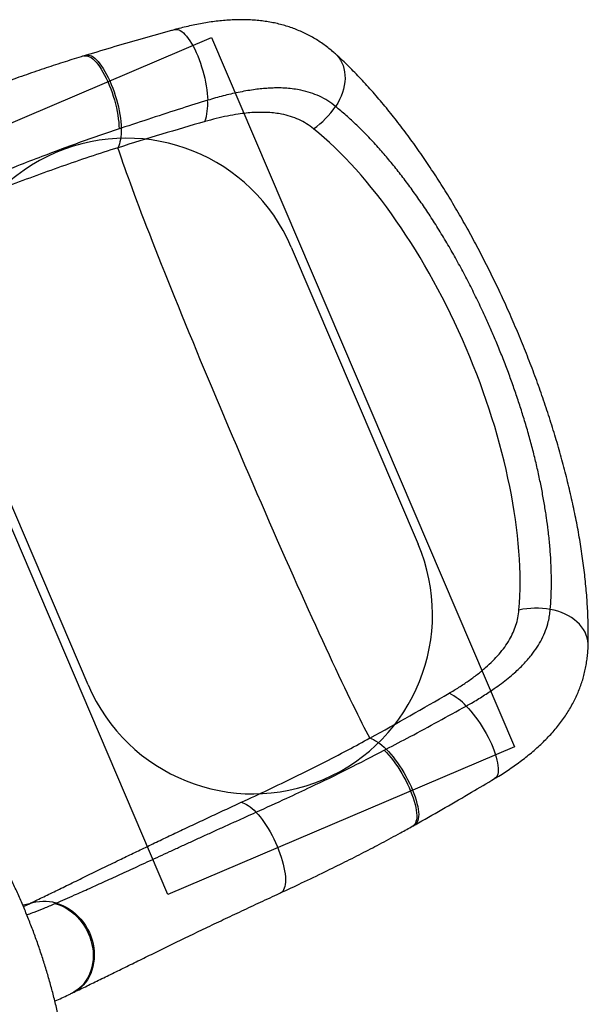
# Model space of a CAD drawing. Units: millimetres. Extents: x 752 to 20759, y 9118 to 24096.
# Drawn here: x 16937 to 17571, y 19079 to 20177 of the extents above; entities that cross this region are included whole.
import ezdxf

# ---------------------------------------------------------------- set-up
doc = ezdxf.new("R2010")
doc.units = ezdxf.units.MM
doc.header["$LTSCALE"] = 100
doc.layers.add('OTWORY_MONTAŻOWE', color=1, linetype='Continuous')
doc.layers.add('WYLEWKI_BETONOWE', color=52, linetype='Continuous')

msp = doc.modelspace()

# ---------------------------------------------------------------- linework, layer by layer
at = {"color": 7, "linetype": 'Continuous', "lineweight": 25}
for p, q in [((17010.7, 20137.5), (17008.3, 20136.8)), ((17049.7, 20056.1), (17047.4, 20055.4)), ((17343.1, 19362.6), (17345.3, 19363.7)), ((17374.9, 19278), (17377.1, 19279.2)), ((16975.8, 19191.5), (16977.1, 19192.1)), ((16994.5, 19091.6), (16995.9, 19092.2))]:
    msp.add_line(p, q, dxfattribs=at)
at = {"color": 8, "linetype": 'Continuous', "lineweight": 25}
msp.add_line((16940.6, 19188.3), (16947.3, 19191.4), dxfattribs=at)
at = {"color": 8, "linetype": 'Continuous', "lineweight": 25, "flags": 128}
for points in [[(17109.6, 20166.1), (17110.7, 20166.3), (17112.2, 20166.2), (17113.8, 20165.8), (17115.5, 20165.1), (17117.2, 20164), (17119, 20162.5), (17120.8, 20160.8), (17122.6, 20158.7), (17124.5, 20156.3), (17126.3, 20153.7), (17128.1, 20150.7), (17129.9, 20147.6), (17131.7, 20144.2), (17133.4, 20140.5), (17135, 20136.8), (17136.6, 20132.8), (17138, 20128.8), (17139.4, 20124.6), (17140.7, 20120.3), (17141.8, 20116.1), (17142.8, 20111.8), (17143.7, 20107.5), (17144.5, 20103.3), (17145.1, 20099.1), (17145.6, 20095), (17146, 20091.1), (17146.2, 20087.3)], [(17008.3, 20136.8), (17009.4, 20137), (17011, 20137), (17012.6, 20136.6), (17014.3, 20135.9), (17016.1, 20134.9), (17018, 20133.5), (17019.8, 20131.7), (17021.7, 20129.7), (17023.6, 20127.4), (17025.6, 20124.8), (17027.5, 20121.9), (17029.3, 20118.7), (17031.2, 20115.4), (17033, 20111.8), (17034.7, 20108.1), (17036.4, 20104.2), (17038, 20100.1), (17039.5, 20096), (17040.9, 20091.8), (17042.1, 20087.6), (17043.3, 20083.3), (17044.3, 20079), (17045.2, 20074.8), (17045.9, 20070.7), (17046.5, 20066.6), (17047, 20062.7), (17047.2, 20059), (17047.4, 20055.4)], [(17010.7, 20137.5), (17011.8, 20137.8), (17013.3, 20137.7), (17015, 20137.4), (17016.7, 20136.7), (17018.4, 20135.6), (17020.3, 20134.2), (17022.1, 20132.5), (17024, 20130.5), (17025.9, 20128.1), (17027.8, 20125.5), (17029.7, 20122.6), (17031.6, 20119.5), (17033.5, 20116.2), (17035.3, 20112.6), (17037, 20108.8), (17038.7, 20104.9), (17040.3, 20100.9), (17041.8, 20096.8), (17043.1, 20092.6), (17044.4, 20088.3), (17045.6, 20084.1), (17046.6, 20079.8), (17047.5, 20075.6), (17048.2, 20071.5), (17048.8, 20067.4), (17049.3, 20063.5), (17049.5, 20059.7), (17049.7, 20056.1)], [(17288.6, 20139), (17290.2, 20137.5), (17292.3, 20134.9), (17294.2, 20132.2), (17295.8, 20129.2), (17297.1, 20126), (17298.1, 20122.6), (17298.8, 20119), (17299.2, 20115.4), (17299.3, 20111.6), (17299, 20107.7), (17298.5, 20103.8), (17297.6, 20099.8), (17296.4, 20095.8), (17294.9, 20091.9), (17293.1, 20088), (17291.1, 20084.1), (17288.8, 20080.4)], [(17570.4, 19478.9), (17570.3, 19481.1), (17570, 19484.4), (17569.3, 19487.7), (17568.3, 19491), (17566.9, 19494.1), (17565.1, 19497.2), (17563, 19500.1), (17560.6, 19503), (17557.9, 19505.6), (17555, 19508.1), (17551.7, 19510.4), (17548.3, 19512.5), (17544.6, 19514.4), (17540.7, 19516.1), (17536.6, 19517.5), (17532.5, 19518.7), (17528.2, 19519.6)], [(17434.5, 19411.8), (17437.1, 19409.1), (17439.7, 19406.1), (17442.3, 19402.9), (17444.9, 19399.6), (17447.4, 19396.1), (17449.9, 19392.5), (17452.3, 19388.8), (17454.6, 19385), (17456.8, 19381.2), (17458.8, 19377.3), (17460.7, 19373.4), (17462.5, 19369.6), (17464.1, 19365.8), (17465.5, 19362), (17466.8, 19358.4), (17467.9, 19354.9), (17468.7, 19351.6), (17469.4, 19348.4), (17469.8, 19345.5), (17470, 19342.7), (17470.1, 19340.2), (17469.9, 19337.9), (17469.5, 19335.9), (17468.8, 19334.1), (17468, 19332.7), (17467, 19331.6), (17466.1, 19330.9)], [(17343.1, 19362.6), (17345.6, 19360), (17348.1, 19357.2), (17350.7, 19354.2), (17353.2, 19350.9), (17355.7, 19347.5), (17358.1, 19344), (17360.4, 19340.3), (17362.7, 19336.5), (17364.9, 19332.7), (17367, 19328.8), (17368.9, 19324.8), (17370.8, 19320.9), (17372.4, 19317), (17373.9, 19313.2), (17375.3, 19309.4), (17376.4, 19305.7), (17377.4, 19302.2), (17378.1, 19298.8), (17378.7, 19295.6), (17379.1, 19292.6), (17379.2, 19289.8), (17379.2, 19287.3), (17378.9, 19285), (17378.4, 19283), (17377.8, 19281.3), (17376.9, 19279.8), (17375.9, 19278.7), (17374.9, 19278)], [(17345.3, 19363.7), (17347.8, 19361.1), (17350.3, 19358.3), (17352.8, 19355.3), (17355.3, 19352), (17357.8, 19348.6), (17360.2, 19345.1), (17362.6, 19341.4), (17364.9, 19337.6), (17367.1, 19333.8), (17369.1, 19329.9), (17371.1, 19325.9), (17372.9, 19322), (17374.6, 19318.1), (17376.1, 19314.3), (17377.4, 19310.5), (17378.5, 19306.8), (17379.5, 19303.3), (17380.3, 19299.9), (17380.8, 19296.8), (17381.2, 19293.8), (17381.4, 19291), (17381.3, 19288.5), (17381, 19286.2), (17380.6, 19284.2), (17379.9, 19282.4), (17379.1, 19281), (17378, 19279.9), (17377.1, 19279.3)], [(17200, 19293.4), (17202.3, 19290.9), (17204.6, 19288.2), (17206.9, 19285.3), (17209.2, 19282.1), (17211.4, 19278.7), (17213.7, 19275.1), (17215.8, 19271.4), (17217.9, 19267.6), (17219.9, 19263.7), (17221.8, 19259.7), (17223.6, 19255.6), (17225.2, 19251.5), (17226.7, 19247.5), (17228.1, 19243.4), (17229.3, 19239.5), (17230.3, 19235.6), (17231.2, 19231.8), (17231.9, 19228.2), (17232.4, 19224.7), (17232.8, 19221.5), (17232.9, 19218.4), (17232.8, 19215.6), (17232.6, 19213), (17232.2, 19210.7), (17231.6, 19208.6), (17230.8, 19206.9), (17229.8, 19205.5), (17228.7, 19204.4), (17227.4, 19203.6)], [(16975.8, 19191.5), (16979.6, 19190.4), (16983.4, 19188.9), (16987.1, 19187.1), (16990.7, 19184.9), (16994.2, 19182.5), (16997.5, 19179.8), (17000.6, 19176.8), (17003.5, 19173.6), (17006.3, 19170.1), (17008.7, 19166.5), (17011, 19162.7), (17012.9, 19158.7), (17014.6, 19154.6), (17016, 19150.4), (17017.1, 19146.1), (17017.9, 19141.8), (17018.3, 19137.5), (17018.5, 19133.2), (17018.3, 19129), (17017.8, 19124.8), (17017, 19120.7), (17015.9, 19116.8), (17014.5, 19113), (17012.8, 19109.4), (17010.8, 19106.1), (17008.6, 19102.9), (17006.1, 19100), (17003.3, 19097.4), (17000.4, 19095.1), (16997.3, 19093), (16994.6, 19091.6)], [(16977.1, 19192.1), (16981, 19190.9), (16984.7, 19189.4), (16988.4, 19187.6), (16992, 19185.5), (16995.5, 19183), (16998.8, 19180.3), (17001.9, 19177.3), (17004.8, 19174.1), (17007.5, 19170.6), (17010, 19167), (17012.2, 19163.1), (17014.2, 19159.2), (17015.8, 19155.1), (17017.2, 19150.9), (17018.3, 19146.6), (17019.1, 19142.3), (17019.5, 19138), (17019.7, 19133.7), (17019.5, 19129.5), (17019, 19125.3), (17018.2, 19121.2), (17017.1, 19117.3), (17015.7, 19113.5), (17014, 19110), (17012, 19106.6), (17009.8, 19103.5), (17007.3, 19100.6), (17004.6, 19098), (17001.6, 19095.6), (16998.5, 19093.6), (16995.9, 19092.2)], [(16947.3, 19191.4), (16940.3, 19189.7), (16940, 19189.6)]]:
    msp.add_lwpolyline(points, dxfattribs=at)
at = {"color": 7, "linetype": 'Continuous', "lineweight": 25, "flags": 128}
for points in [[(17049.7, 20056.1), (17049.6, 20052.8), (17049.5, 20049.6), (17049.2, 20046.5), (17048.8, 20043.7), (17048.3, 20041), (17047.7, 20038.6), (17046.9, 20036.4), (17046.1, 20034.4)], [(17327.1, 19376.2), (17325.1, 19379.8), (17323, 19383.7), (17320.8, 19388), (17318.5, 19392.5), (17316, 19397.3), (17313.5, 19402.4), (17310.8, 19407.8), (17308, 19413.5), (17305.1, 19419.5), (17302.1, 19425.7), (17298.9, 19432.2), (17295.7, 19439), (17292.4, 19446), (17289, 19453.2), (17285.5, 19460.7), (17281.9, 19468.4), (17278.2, 19476.4), (17274.4, 19484.5), (17270.6, 19492.9), (17266.7, 19501.5), (17262.7, 19510.3), (17258.6, 19519.2), (17254.5, 19528.4), (17250.3, 19537.7), (17246, 19547.1), (17241.8, 19556.7), (17237.4, 19566.5), (17233, 19576.4), (17228.6, 19586.4), (17224.1, 19596.5), (17219.7, 19606.7), (17215.1, 19617), (17210.6, 19627.5), (17206, 19637.9), (17201.5, 19648.5), (17196.9, 19659.1), (17192.3, 19669.7), (17187.7, 19680.4), (17183.1, 19691.1), (17178.5, 19701.8), (17173.9, 19712.6), (17169.4, 19723.3), (17164.8, 19734), (17160.3, 19744.7), (17155.8, 19755.3), (17151.4, 19765.9), (17147, 19776.4), (17142.6, 19786.9), (17138.3, 19797.3), (17134, 19807.6), (17129.8, 19817.9), (17125.6, 19828), (17121.5, 19838), (17117.5, 19847.9), (17113.5, 19857.6), (17109.6, 19867.2), (17105.8, 19876.7), (17102, 19886), (17098.4, 19895.1), (17094.8, 19904.1), (17091.3, 19912.8), (17087.9, 19921.4), (17084.7, 19929.8), (17081.5, 19937.9), (17078.4, 19945.9), (17075.4, 19953.6), (17072.5, 19961.1), (17069.8, 19968.3), (17067.1, 19975.3), (17064.6, 19982.1), (17062.2, 19988.5), (17059.9, 19994.8), (17057.7, 20000.7), (17055.7, 20006.4), (17053.7, 20011.8), (17051.9, 20016.9), (17050.3, 20021.7), (17048.8, 20026.2), (17047.4, 20030.5), (17046.1, 20034.4)], [(17327.1, 19376.2), (17329.1, 19375.4), (17331.2, 19374.4), (17333.4, 19373.2), (17335.7, 19371.7), (17338, 19370), (17340.4, 19368.1), (17342.8, 19366), (17345.3, 19363.7)], [(17183.6, 19304.5), (17185.4, 19303.9), (17187.3, 19303.1), (17189.3, 19302.1), (17191.3, 19300.8), (17193.4, 19299.3), (17195.6, 19297.5), (17197.8, 19295.6), (17200, 19293.4)]]:
    msp.add_lwpolyline(points, dxfattribs=at)
at = {"color": 7, "linetype": 'Continuous', "lineweight": 25}
for centre, radius, start, end in [((17078.5, 20083.8), 67.7, 342.6051, 2.9489), ((17211.4, 20132.6), 93.3, 304.3896, 325.9702), ((17512.4, 19427.6), 93.3, 80.2636, 101.8442), ((17385.2, 19365.4), 67.7, 43.2849, 63.6286), ((16963.4, 19139.7), 54.2, 75.2568, 107.2626)]:
    msp.add_arc(centre, radius, start, end, dxfattribs=at)
for centre, major_axis, ratio, start_param, end_param in [((16762.2, 19524.1), (1260.8, 538.2), 0.2772, 1.148235, 1.227455), ((17279.4, 19744.9), (-149.2, 349.5), 0.443261, 3.836973, 5.587805), ((16762.2, 19524.1), (1260.8, 538.2), 0.2772, 5.05573, 5.13495)]:
    msp.add_ellipse(centre, major_axis=major_axis, ratio=ratio, start_param=start_param, end_param=end_param, dxfattribs=at)
for points, knots in [([(17288.6, 20138.9), (17287.9, 20139.5), (17285.6, 20141.7), (17281.4, 20145.2), (17275.9, 20149.3), (17270.3, 20153.2), (17264.5, 20156.7), (17258.6, 20160), (17252.6, 20162.9), (17246.5, 20165.6), (17240.2, 20168), (17233.8, 20170.1), (17227.3, 20172), (17220.6, 20173.5), (17213.7, 20174.8), (17206.7, 20175.8), (17199.5, 20176.5), (17192.2, 20177), (17184.8, 20177.2), (17177.2, 20177.1), (17169.5, 20176.7), (17161.7, 20176.1), (17153.8, 20175.2), (17145.9, 20174), (17138, 20172.7), (17130, 20171.1), (17122, 20169.3), (17115.2, 20167.6), (17111.1, 20166.5), (17109.6, 20166.1)], [0, 0, 0, 0, 0.014778, 0.053636, 0.09192, 0.12978, 0.167283, 0.204528, 0.241363, 0.278111, 0.314894, 0.35177, 0.38887, 0.426211, 0.463926, 0.50201, 0.540573, 0.579433, 0.618552, 0.658135, 0.698066, 0.738314, 0.778598, 0.818891, 0.859037, 0.898762, 0.938442, 0.977794, 1, 1, 1, 1]), ([(17109.6, 20166.1), (17108.3, 20165.7), (17096.5, 20162.5), (17074.2, 20156.3), (17042.5, 20147.1), (17021.3, 20140.7), (17010.7, 20137.5)], [0, 0, 0, 0, 0.038084, 0.355309, 0.675806, 1, 1, 1, 1]), ([(17008.3, 20136.8), (17007.2, 20136.5), (16999.3, 20134.1), (16984.3, 20129.3), (16963, 20122.4), (16941.1, 20114.8), (16918.2, 20106.7), (16894.3, 20097.9), (16872.3, 20089.6), (16858.3, 20084), (16852.5, 20081.8)], [0, 0, 0, 0, 0.020081, 0.150424, 0.285295, 0.425396, 0.571665, 0.725352, 0.888364, 1, 1, 1, 1]), ([(17570.4, 19480), (17570.4, 19481.4), (17570.5, 19485.9), (17570.6, 19493.6), (17570.4, 19503.2), (17570.1, 19513), (17569.6, 19522.9), (17569, 19532.9), (17568.1, 19543), (17567.1, 19553.1), (17565.9, 19563.4), (17564.6, 19573.8), (17563.1, 19584.3), (17561.4, 19594.9), (17559.6, 19605.5), (17557.6, 19616.1), (17555.5, 19626.7), (17553.2, 19637.4), (17550.8, 19648.3), (17548.2, 19659.1), (17545.5, 19670), (17542.6, 19681), (17539.7, 19692), (17536.5, 19703), (17533.2, 19714), (17529.8, 19725.1), (17526.3, 19736.2), (17522.6, 19747.2), (17518.9, 19758.2), (17515, 19769.2), (17511, 19780.2), (17506.9, 19791.2), (17502.6, 19802.1), (17498.3, 19813), (17493.8, 19824), (17489.2, 19834.8), (17484.5, 19845.6), (17479.8, 19856.4), (17474.9, 19867.1), (17469.9, 19877.7), (17464.8, 19888.3), (17459.7, 19898.7), (17454.4, 19909.1), (17449.1, 19919.4), (17443.7, 19929.6), (17438.2, 19939.8), (17432.6, 19949.8), (17426.9, 19959.7), (17421.1, 19969.6), (17415.3, 19979.3), (17409.4, 19988.8), (17403.5, 19998.3), (17397.4, 20007.6), (17391.3, 20016.8), (17385.2, 20025.8), (17379, 20034.7), (17372.7, 20043.4), (17366.4, 20052), (17359.9, 20060.5), (17353.5, 20068.7), (17347, 20076.8), (17340.4, 20084.7), (17333.8, 20092.5), (17327.1, 20100.1), (17320.4, 20107.5), (17313.6, 20114.7), (17306.8, 20121.6), (17300, 20128.4), (17293.9, 20134.2), (17290.1, 20137.6), (17288.6, 20139)], [0, 0, 0, 0, 0.0070586, 0.0229237, 0.0386929, 0.0544888, 0.070208, 0.0858638, 0.1014703, 0.1170432, 0.13203, 0.1475217, 0.1629302, 0.178218, 0.1933492, 0.2082891, 0.2229973, 0.2379573, 0.2527763, 0.2675453, 0.2822797, 0.2969948, 0.311716, 0.3262512, 0.3408796, 0.3555067, 0.3700923, 0.384605, 0.3990147, 0.4132836, 0.4276988, 0.4420721, 0.456427, 0.470779, 0.4851409, 0.4995272, 0.5138686, 0.5281553, 0.5424886, 0.5568505, 0.5712228, 0.585582, 0.5999048, 0.6142302, 0.6286705, 0.6431207, 0.6575935, 0.672104, 0.6866682, 0.7012986, 0.7158365, 0.7304715, 0.7451882, 0.7599711, 0.7748043, 0.7896728, 0.8044934, 0.8195245, 0.8346075, 0.8497525, 0.8649691, 0.8802584, 0.8954938, 0.9110728, 0.9266802, 0.9423279, 0.9580275, 0.9737895, 0.9896241, 1, 1, 1, 1]), ([(17288.8, 20080.4), (17285.9, 20082.5), (17280.3, 20086.9), (17270.9, 20091.9), (17260.8, 20095.9), (17251.2, 20098.4), (17242.3, 20099.9), (17234.3, 20100.8), (17226.5, 20101.1), (17219, 20101), (17212, 20100.6), (17204.7, 20100), (17197, 20099), (17188.8, 20097.7), (17180.3, 20096.1), (17171.8, 20094.3), (17163.4, 20092.2), (17154.8, 20089.9), (17149.1, 20088.2), (17146.2, 20087.3)], [0, 0, 0, 0, 0.0843453, 0.1692632, 0.2529479, 0.3366316, 0.3940587, 0.4515337, 0.5089623, 0.5552551, 0.6015482, 0.6482177, 0.6948876, 0.7474384, 0.8001162, 0.8498846, 0.8996534, 0.9498265, 1, 1, 1, 1]), ([(17146.2, 20087.3), (17136.6, 20084.3), (17104.3, 20074.3), (17072.2, 20063.6), (17049.7, 20056.1)], [0, 0, 0, 0, 0.297627, 1, 1, 1, 1]), ([(17264.1, 20055.6), (17261.6, 20057.5), (17256.4, 20061.4), (17247.8, 20065.9), (17238.6, 20069.5), (17229.7, 20071.7), (17221.3, 20073), (17213.7, 20073.7), (17205.8, 20073.9), (17197.6, 20073.7), (17189, 20073), (17179.2, 20071.7), (17168.1, 20069.8), (17155.7, 20067), (17147.3, 20064.7), (17143.1, 20063.6)], [0, 0, 0, 0, 0.0893768, 0.1790999, 0.2687987, 0.3581423, 0.4204668, 0.482853, 0.5451806, 0.60971, 0.6743027, 0.7388379, 0.8258412, 0.9129804, 1, 1, 1, 1]), ([(17528.2, 19519.6), (17528.5, 19523.9), (17529.1, 19532.6), (17529.5, 19546.4), (17529.4, 19560.7), (17528.8, 19575.7), (17527.6, 19591.4), (17526, 19606.8), (17524, 19621.9), (17521.7, 19636.6), (17519, 19651.6), (17515.9, 19667), (17512.3, 19682.8), (17508.3, 19699.1), (17503.8, 19715.5), (17499.1, 19731.6), (17494.1, 19747.3), (17489, 19762.5), (17483.6, 19777.9), (17477.8, 19793.3), (17471.7, 19808.8), (17465.5, 19823.6), (17459.4, 19837.7), (17452.6, 19852.5), (17444.9, 19868.7), (17436.2, 19886), (17427.1, 19903.1), (17417.7, 19920), (17407.9, 19936.6), (17398, 19952.5), (17388, 19967.7), (17378, 19982.2), (17367.7, 19996.3), (17357.3, 20009.8), (17346.8, 20022.7), (17335.8, 20035.4), (17324.3, 20047.7), (17312.4, 20059.6), (17300.6, 20070.6), (17292.7, 20077.1), (17288.8, 20080.4)], [0, 0, 0, 0, 0.027178, 0.05437, 0.081547, 0.109302, 0.137075, 0.164829, 0.188984, 0.213164, 0.237343, 0.261497, 0.286525, 0.311582, 0.336639, 0.361665, 0.384495, 0.407336, 0.430166, 0.453442, 0.47673, 0.500006, 0.52046, 0.540949, 0.568296, 0.595664, 0.623011, 0.651126, 0.679263, 0.707379, 0.734732, 0.762104, 0.789458, 0.817495, 0.845551, 0.873589, 0.904996, 0.936403, 0.968202, 1, 1, 1, 1]), ([(17047.4, 20055.4), (17032.9, 20050.5), (17004, 20040.6), (16966.2, 20026.5), (16931, 20012.9), (16910.1, 20004.6), (16898.4, 19999.9)], [0, 0, 0, 0, 0.287144, 0.574419, 0.76196, 1, 1, 1, 1]), ([(17046.1, 20034.4), (17035.5, 20031), (17014.3, 20024.3), (16982.9, 20013.4), (16951.6, 20002.1), (16922.3, 19991.1), (16903.6, 19983.7), (16895.1, 19980.4)], [0, 0, 0, 0, 0.207046, 0.414094, 0.621375, 0.828657, 1, 1, 1, 1]), ([(17415.3, 19426.1), (17419, 19428.3), (17426.4, 19432.7), (17436.9, 19439.7), (17446.9, 19447), (17456, 19454.5), (17464.1, 19462), (17471.2, 19469.7), (17477.5, 19477.6), (17482.7, 19485.7), (17486.9, 19493.8), (17490, 19501.9), (17492.2, 19510.3), (17492.9, 19516.1), (17493.2, 19518.9)], [0, 0, 0, 0, 0.086278, 0.172551, 0.260919, 0.349281, 0.431049, 0.512813, 0.596779, 0.680743, 0.759555, 0.838368, 0.919181, 1, 1, 1, 1]), ([(17434.5, 19411.8), (17436.5, 19412.9), (17443, 19416.6), (17453.5, 19423.1), (17464.5, 19430.4), (17473.7, 19437), (17481.2, 19442.9), (17487.8, 19448.4), (17493.5, 19453.7), (17498.3, 19458.5), (17502.9, 19463.5), (17508.1, 19469.8), (17513.6, 19477.4), (17519, 19486.6), (17523.2, 19496.1), (17525.8, 19504.9), (17527.5, 19512.7), (17527.9, 19517.3), (17528.2, 19519.6)], [0, 0, 0, 0, 0.037665, 0.123702, 0.209735, 0.268576, 0.327461, 0.386299, 0.432149, 0.477999, 0.524223, 0.570448, 0.649439, 0.72843, 0.809485, 0.890542, 0.945194, 1, 1, 1, 1]), ([(17466.1, 19330.9), (17467.1, 19331.5), (17470.5, 19333.5), (17476.1, 19337.1), (17482.9, 19341.6), (17489.6, 19346.2), (17496.1, 19351), (17502.5, 19356), (17508.7, 19361.1), (17514.7, 19366.4), (17520.5, 19371.8), (17526, 19377.4), (17531.2, 19383.1), (17536.2, 19389), (17540.7, 19394.9), (17545, 19400.9), (17548.8, 19406.9), (17552.4, 19413), (17555.6, 19419.1), (17558.5, 19425.4), (17561, 19431.7), (17563.3, 19438), (17565.3, 19444.4), (17566.9, 19450.9), (17568.2, 19457.5), (17569.2, 19464.1), (17569.9, 19470.6), (17570.3, 19475.6), (17570.3, 19478.3), (17570.3, 19479)], [0, 0, 0, 0, 0.0169729, 0.0561767, 0.0956303, 0.1354981, 0.175857, 0.2163062, 0.2571046, 0.2981537, 0.3393315, 0.3804522, 0.4213618, 0.461919, 0.502008, 0.5415773, 0.5799688, 0.618093, 0.6559614, 0.6935937, 0.7310195, 0.768277, 0.8054101, 0.8424679, 0.8794953, 0.9165358, 0.9533274, 0.9898025, 1, 1, 1, 1]), ([(17345.3, 19363.7), (17354.2, 19368.4), (17384.1, 19384.1), (17413.7, 19400.4), (17434.5, 19411.8)], [0, 0, 0, 0, 0.297611, 1, 1, 1, 1]), ([(17183.6, 19304.5), (17193.6, 19309.1), (17213.6, 19318.4), (17243.5, 19332.8), (17273.3, 19347.6), (17301.2, 19362), (17319, 19371.8), (17327.1, 19376.2)], [0, 0, 0, 0, 0.207023, 0.4140448, 0.6212404, 0.8284338, 1, 1, 1, 1]), ([(17200, 19293.4), (17211.5, 19298.6), (17232, 19307.9), (17266.1, 19323.9), (17302.5, 19341.5), (17329.6, 19355.5), (17343.1, 19362.6)], [0, 0, 0, 0, 0.2380401, 0.4255814, 0.712734, 1, 1, 1, 1]), ([(17377.1, 19279.2), (17378.5, 19280), (17389.8, 19286.4), (17411, 19298.5), (17439.2, 19314.9), (17457.5, 19325.8), (17466.1, 19330.9)], [0, 0, 0, 0, 0.047368, 0.379916, 0.708947, 1, 1, 1, 1]), ([(16947.3, 19191.4), (16952, 19193.7), (16961.4, 19198.2), (16976.7, 19205.6), (16993, 19213.6), (17010.3, 19222), (17028.5, 19230.9), (17046.2, 19239.5), (17063, 19247.6), (17078.8, 19255.2), (17095, 19263), (17111.8, 19271), (17129.1, 19279.1), (17146.9, 19287.5), (17165, 19295.9), (17177.4, 19301.6), (17183.6, 19304.5)], [0, 0, 0, 0, 0.079992, 0.160035, 0.240027, 0.321884, 0.403794, 0.485651, 0.549089, 0.612576, 0.676064, 0.739502, 0.8046, 0.869751, 0.934902, 1, 1, 1, 1]), ([(16977.1, 19192.1), (16980.5, 19193.5), (16987.1, 19196.4), (16996.8, 19200.7), (17005.9, 19204.7), (17014.3, 19208.5), (17023, 19212.4), (17032, 19216.5), (17041.2, 19220.7), (17050.7, 19225.1), (17060.5, 19229.6), (17070.7, 19234.3), (17081.3, 19239.2), (17092.4, 19244.3), (17103.7, 19249.5), (17115.2, 19254.8), (17127, 19260.2), (17138.9, 19265.7), (17151.1, 19271.2), (17163.4, 19276.9), (17176, 19282.5), (17188.2, 19288.1), (17196.2, 19291.7), (17200, 19293.4)], [0, 0, 0, 0, 0.059813, 0.11971, 0.164214, 0.208718, 0.25336, 0.298002, 0.343114, 0.388225, 0.433481, 0.478737, 0.526541, 0.574389, 0.622219, 0.67005, 0.718054, 0.766058, 0.813886, 0.861714, 0.909717, 0.957719, 1, 1, 1, 1]), ([(17227.4, 19203.6), (17235.3, 19207.2), (17251.8, 19214.9), (17275.7, 19226.4), (17298.8, 19237.8), (17319.9, 19248.5), (17340.6, 19259.3), (17358.9, 19269.1), (17370.3, 19275.5), (17374.9, 19278.1)], [0, 0, 0, 0, 0.157122, 0.331702, 0.482184, 0.624858, 0.761161, 0.905879, 1, 1, 1, 1]), ([(16997.5, 18905.6), (16997.5, 18908.3), (16997.4, 18916.2), (16997.1, 18929.3), (16996.4, 18944.8), (16995.4, 18960.3), (16994.1, 18975.7), (16992.4, 18991.1), (16990.5, 19006.3), (16988.2, 19021.5), (16985.7, 19036.6), (16982.8, 19051.6), (16979.7, 19066.5), (16976.2, 19081.3), (16972.4, 19095.9), (16968.3, 19110.5), (16964, 19124.9), (16959.3, 19139.2), (16954.4, 19153.4), (16949.1, 19167.4), (16943.6, 19181.3), (16937.8, 19195.1), (16931.7, 19208.7), (16925.3, 19222.1), (16920.2, 19232.6), (16917, 19238.6), (16916.2, 19240.1)], [0, 0, 0, 0, 0.02297, 0.067636, 0.112228, 0.156715, 0.201099, 0.245379, 0.289557, 0.333635, 0.377614, 0.421496, 0.465284, 0.508979, 0.552586, 0.596106, 0.639543, 0.6829, 0.72618, 0.769387, 0.812525, 0.855598, 0.898609, 0.941562, 0.984462, 1, 1, 1, 1]), ([(16995.9, 19092.3), (16997.6, 19093.1), (17001.6, 19094.9), (17008, 19098), (17015.2, 19101.5), (17022.6, 19105.1), (17030.1, 19108.8), (17037.9, 19112.6), (17045.8, 19116.5), (17053.8, 19120.4), (17062.1, 19124.5), (17070.5, 19128.6), (17079.1, 19132.8), (17087.8, 19137.1), (17096.7, 19141.4), (17105.7, 19145.8), (17114.9, 19150.3), (17124.3, 19154.9), (17133.9, 19159.5), (17143.6, 19164.1), (17153.5, 19168.9), (17163.5, 19173.6), (17173.7, 19178.5), (17184, 19183.3), (17194.5, 19188.3), (17205, 19193.2), (17215.7, 19198.1), (17223.2, 19201.6), (17227.1, 19203.4), (17227.4, 19203.6)], [0, 0, 0, 0, 0.030392, 0.070618, 0.110601, 0.150369, 0.189946, 0.229346, 0.268579, 0.30765, 0.346563, 0.38532, 0.423921, 0.46236, 0.500664, 0.538729, 0.576843, 0.614998, 0.653185, 0.691396, 0.72962, 0.767845, 0.806059, 0.844251, 0.88241, 0.920525, 0.958585, 0.996582, 1, 1, 1, 1]), ([(16975.7, 19082.8), (16975.9, 19082.8), (16978.4, 19084), (16983.4, 19086.3), (16989.5, 19089.2), (16993.3, 19091), (16994.6, 19091.6)], [0, 0, 0, 0, 0.024198, 0.425524, 0.808673, 1, 1, 1, 1])]:
    msp.add_open_spline(points, degree=3, knots=knots, dxfattribs=at)
at = {"color": 8, "linetype": 'Continuous', "lineweight": 25}
msp.add_open_spline([(16944.5, 19179), (16945.1, 19179.2), (16947.7, 19180.1), (16954.1, 19182.6), (16963.8, 19186.4), (16971.8, 19189.8), (16975.8, 19191.5)], degree=3, knots=[0, 0, 0, 0, 0.059848, 0.282418, 0.64086, 1, 1, 1, 1], dxfattribs=at)
at = {"layer": 'OTWORY_MONTAŻOWE'}
for p, q in [((17239.4, 19923.5), (17380.7, 19592.4)), ((17012.8, 19435.4), (16871.5, 19766.5))]:
    msp.add_line(p, q, dxfattribs=at)
for centre, start, end in [((17055.4, 19845), 23.1169, 203.1169), ((17196.8, 19513.9), 203.1169, 23.1169)]:
    msp.add_arc(centre, 200, start, end, dxfattribs=at)
at = {"layer": 'WYLEWKI_BETONOWE'}
for p, q in [((16764.2, 19992.5), (17150.4, 20157.4)), ((17150.4, 20157.4), (17488.1, 19366.4)), ((17101.8, 19201.5), (16764.2, 19992.5)), ((17488.1, 19366.4), (17101.8, 19201.5))]:
    msp.add_line(p, q, dxfattribs=at)

doc.saveas('drawing.dxf')
